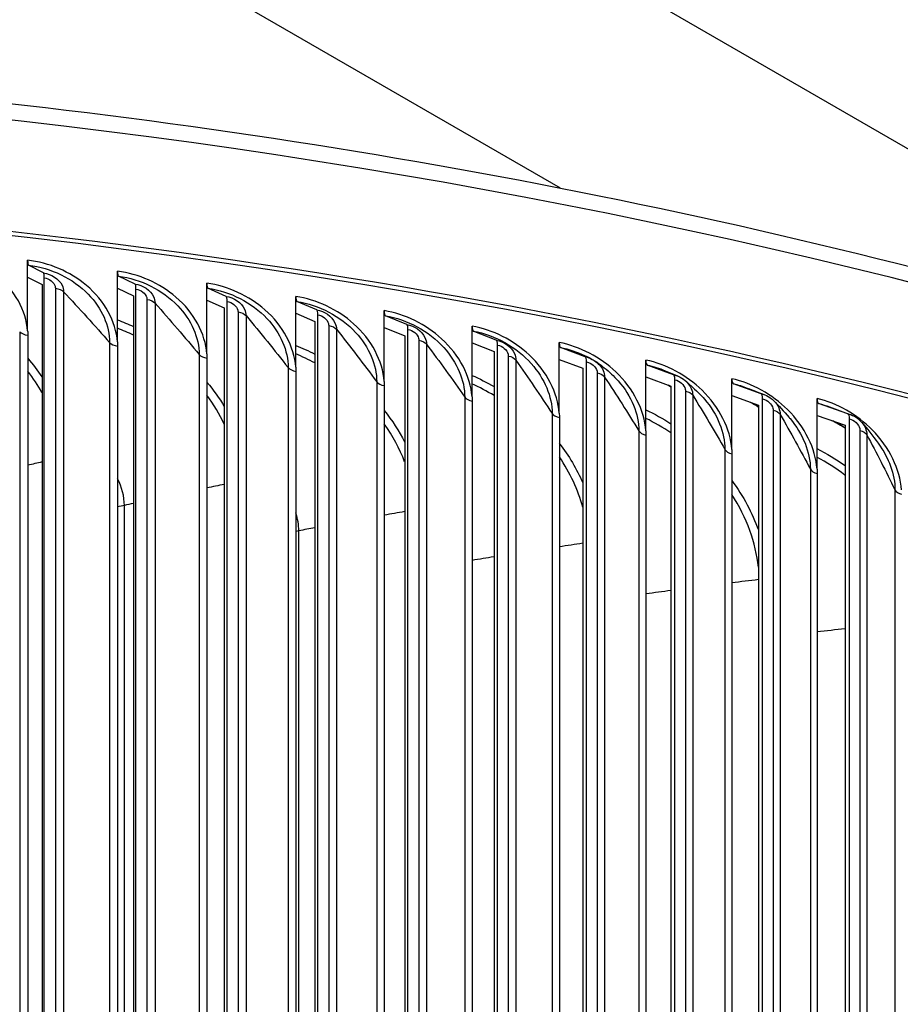
# Model space of a CAD drawing. Units: inches. Extents: x -76 to 34, y -12 to 51.
# Drawn here: x -42 to -39, y 43 to 46 of the extents above; entities that cross this region are included whole.
import ezdxf

# ---------------------------------------------------------------- set-up
doc = ezdxf.new("R2010")
doc.units = ezdxf.units.IN
doc.header["$MEASUREMENT"] = 0
doc.layers.add('Visible (ANSI)', color=7, linetype='Continuous')
doc.layers.add('Visible Narrow (ANSI)', color=7, linetype='Continuous')

msp = doc.modelspace()

# ---------------------------------------------------------------- linework, layer by layer
at = {"layer": 'Visible (ANSI)'}
for p, q in [((-37.40736, 44.96128), (-44.89933, 49.28677)), ((-44.89933, 48.47027), (-39.99311, 45.63766)), ((-41.80603, 45.33426), (-41.80603, 45.39193)), ((-41.75213, 45.34856), (-41.80315, 45.37496)), ((-41.80603, 45.15121), (-41.80603, 45.33426)), ((-41.80603, 45.33426), (-41.75709, 45.30894)), ((-41.50027, 45.29704), (-41.50027, 45.35471)), ((-41.44055, 45.31063), (-41.49709, 45.3377)), ((-41.75709, 45.30894), (-41.75709, 39.63429)), ((-41.74926, 39.65694), (-41.74926, 45.33159)), ((-41.19599, 45.256), (-41.19599, 45.31367)), ((-41.50027, 45.11398), (-41.50027, 45.29704)), ((-41.50027, 45.29704), (-41.44605, 45.27107)), ((-41.44605, 45.27107), (-41.44605, 39.59642)), ((-41.43737, 39.61897), (-41.43737, 45.29362)), ((-41.13047, 45.26881), (-41.19249, 45.29662)), ((-40.89331, 45.21118), (-40.89331, 45.26885)), ((-41.19599, 45.07295), (-41.19599, 45.256)), ((-41.19599, 45.256), (-41.13649, 45.22933)), ((-41.12697, 39.57711), (-41.12697, 45.25176)), ((-40.82202, 45.22313), (-40.8895, 45.25175)), ((-41.13649, 45.22933), (-41.13649, 39.55468)), ((-40.89331, 45.02812), (-40.89331, 45.21118)), ((-40.89331, 45.21118), (-40.82858, 45.18373)), ((-40.81822, 39.53138), (-40.81822, 45.20603)), ((-40.59238, 45.16259), (-40.59238, 45.22025)), ((-40.51536, 45.17361), (-40.58827, 45.20311)), ((-40.82858, 45.18373), (-40.82858, 39.50908)), ((-40.29334, 45.11025), (-40.29334, 45.16791)), ((-41.80554, 45.13672), (-41.80554, 39.52331)), ((-40.59238, 44.97953), (-40.59238, 45.16259)), ((-40.59238, 45.16259), (-40.52244, 45.13429)), ((-40.52244, 45.13429), (-40.52244, 39.45964)), ((-40.51125, 39.48181), (-40.51125, 45.15646)), ((-40.21062, 45.12027), (-40.28893, 45.15071)), ((-40.29334, 44.92719), (-40.29334, 45.11025)), ((-40.29334, 45.11025), (-40.21822, 45.08105)), ((-40.20621, 39.42842), (-40.20621, 45.10307)), ((-39.99633, 45.05418), (-39.99633, 45.11185)), ((-41.49978, 45.09949), (-41.49978, 39.48608)), ((-40.21822, 45.08105), (-40.21822, 39.4064)), ((-39.90795, 45.06314), (-39.99162, 45.0946)), ((-41.1955, 45.05845), (-41.1955, 39.44504)), ((-39.99633, 44.87113), (-39.99633, 45.05418)), ((-39.99633, 45.05418), (-39.91608, 45.02402)), ((-39.90324, 39.37124), (-39.90324, 45.04589)), ((-39.70149, 44.99443), (-39.70149, 45.0521)), ((-39.60749, 45.00225), (-39.69648, 45.03478)), ((-40.89282, 45.01362), (-40.89282, 39.4002)), ((-39.91608, 45.02402), (-39.91608, 39.34936)), ((-39.70149, 44.81137), (-39.70149, 44.99443)), ((-39.70149, 44.99443), (-39.61614, 44.96322)), ((-39.60248, 39.31028), (-39.60248, 44.98493)), ((-39.40896, 44.931), (-39.40896, 44.98867)), ((-39.30939, 44.93762), (-39.40365, 44.97129)), ((-40.5919, 44.96502), (-40.5919, 39.3516)), ((-39.61614, 44.96322), (-39.61614, 39.28857)), ((-40.29286, 44.91267), (-40.29286, 39.29926)), ((-39.40896, 44.74794), (-39.40896, 44.931)), ((-39.40896, 44.931), (-39.31854, 44.8987)), ((-39.31854, 44.8987), (-39.31854, 39.22405)), ((-39.30408, 39.24558), (-39.30408, 44.92023)), ((-39.11887, 44.86394), (-39.11887, 44.92161)), ((-39.01377, 44.86928), (-39.11326, 44.90416)), ((-39.99585, 44.85661), (-39.99585, 39.24319)), ((-39.11887, 44.68088), (-39.11887, 44.86394)), ((-39.11887, 44.86394), (-39.02344, 44.83048)), ((-39.00817, 39.17717), (-39.00817, 44.85183)), ((-39.02344, 44.83048), (-39.02344, 39.15583)), ((-39.70102, 44.79684), (-39.70102, 39.18343)), ((-39.40849, 44.73341), (-39.40849, 39.12)), ((-39.11841, 44.66634), (-39.11841, 39.05293))]:
    msp.add_line(p, q, dxfattribs=at)
for centre, major_axis, ratio, start_param, end_param in [((-44.63416, 37.28759), (14.47323, 0), 0.5773503, 0.8529842, 2.6017128), ((-41.7982, 45.41458), (-0.00458, -0.03974), 0.159828, 5.3371073, 6.2225958), ((-41.75709, 45.30894), (0.00458, 0.03974), 0.159828, 5.3371073, 6.2225958), ((-41.4916, 45.37725), (-0.00509, -0.03967), 0.1771072, 5.3392727, 6.2247612), ((-41.44605, 45.27107), (0.00509, 0.03968), 0.1771072, 5.3392727, 6.2247612), ((-41.18647, 45.3361), (-0.0056, -0.03961), 0.1943036, 5.3416748, 6.2271633), ((-41.13649, 45.22933), (0.0056, 0.03961), 0.1943036, 5.3416748, 6.2271633), ((-40.88295, 45.29115), (-0.00612, -0.03953), 0.2114091, 5.3443169, 6.2298055), ((-40.82858, 45.18373), (0.00612, 0.03953), 0.2114091, 5.3443169, 6.2298055), ((-40.58119, 45.24243), (-0.00664, -0.03945), 0.2284157, 5.3472029, 6.2326915), ((-40.52244, 45.13429), (0.00664, 0.03945), 0.2284157, 5.3472029, 6.2326915), ((-40.28132, 45.18994), (-0.00716, -0.03935), 0.2453155, 5.3503369, 6.2358255), ((-40.21823, 45.08105), (0.00716, 0.03936), 0.2453155, 5.3503369, 6.2358255), ((-39.98349, 45.13372), (-0.00768, -0.03926), 0.2621005, 5.3537234, 6.239212), ((-39.91608, 45.02401), (0.00768, 0.03926), 0.2621005, 5.3537234, 6.239212), ((-39.68783, 45.0738), (-0.00821, -0.03915), 0.2787629, 5.3573673, 6.2428558), ((-39.61614, 44.96322), (0.00821, 0.03915), 0.2787629, 5.3573673, 6.2428558), ((-39.39449, 45.0102), (-0.00874, -0.03903), 0.2952949, 5.3612738, 6.2467623), ((-39.31854, 44.8987), (0.00874, 0.03903), 0.2952949, 5.3612738, 6.2467623), ((-39.1036, 44.94295), (-0.00928, -0.03891), 0.3116888, 5.3654486, 6.2509371), ((-39.02344, 44.83048), (0.00928, 0.03891), 0.3116888, 5.3654486, 6.2509371)]:
    msp.add_ellipse(centre, major_axis=major_axis, ratio=ratio, start_param=start_param, end_param=end_param, dxfattribs=at)
for points, knots in [([(-54.36618, 43.90424), (-54.02134, 44.08545), (-53.66156, 44.25694), (-52.04586, 44.95427), (-50.65482, 45.37345), (-47.71694, 45.93649), (-46.17072, 46.08044), (-43.07859, 46.07923), (-41.53323, 45.93418), (-38.59817, 45.36934), (-37.20904, 44.94958), (-35.67522, 44.28622), (-35.39037, 44.153), (-35.11456, 44.01368)], [3.7488309, 3.7488309, 3.7488309, 3.7488309, 3.845336, 3.845336, 4.1667601, 4.1667601, 4.4879354, 4.4879354, 4.809004, 4.809004, 5.13018, 5.13018, 5.2060447, 5.2060447, 5.2060447, 5.2060447]), ([(-39.29696, 44.9338), (-39.2886, 44.93053), (-39.28056, 44.92591), (-39.27052, 44.91794), (-39.2677, 44.91539), (-39.26506, 44.91268)], [0, 0, 0, 0, 0.068822782, 0.068822782, 0.097731207, 0.097731207, 0.097731207, 0.097731207]), ([(-39.00407, 44.86633), (-38.99567, 44.86321), (-38.98757, 44.85874), (-38.9751, 44.84921), (-38.97021, 44.84456), (-38.96597, 44.83948)], [0, 0, 0, 0, 0.06884524, 0.06884524, 0.11960009, 0.11960009, 0.11960009, 0.11960009]), ([(-39.02344, 44.82145), (-39.03292, 44.82776), (-39.0427, 44.83358), (-39.05701, 44.84109), (-39.06145, 44.84329), (-39.06591, 44.84537)], [0.28331611, 0.28331611, 0.28331611, 0.28331611, 0.36973798, 0.36973798, 0.40800786, 0.40800786, 0.40800786, 0.40800786])]:
    msp.add_open_spline(points, degree=3, knots=knots, dxfattribs=at)
for points in [[(-41.80603, 45.15121), (-41.8057, 45.14637), (-41.80554, 45.14153), (-41.80554, 45.13672)], [(-41.50027, 45.11398), (-41.49995, 45.10913), (-41.49978, 45.1043), (-41.49978, 45.09949)], [(-41.19599, 45.07295), (-41.19566, 45.0681), (-41.1955, 45.06326), (-41.1955, 45.05845)], [(-39.91052, 45.06771), (-39.89917, 45.06233), (-39.8895, 45.05756), (-39.88372, 45.0545)], [(-39.88384, 45.05435), (-39.88183, 45.05327), (-39.87986, 45.05211), (-39.87794, 45.05089)], [(-39.87778, 45.05107), (-39.87084, 45.0467), (-39.85846, 45.03811), (-39.84301, 45.02604)], [(-40.89331, 45.02812), (-40.89298, 45.02327), (-40.89282, 45.01843), (-40.89282, 45.01362)], [(-39.63599, 45.01594), (-39.61976, 45.00919), (-39.60471, 45.00285), (-39.5913, 44.99712)], [(-40.59238, 44.97953), (-40.59206, 44.97467), (-40.5919, 44.96983), (-40.5919, 44.96502)], [(-39.61614, 44.96172), (-39.61884, 44.96325), (-39.62156, 44.96475), (-39.6243, 44.96621)], [(-39.59137, 44.99703), (-39.58301, 44.99336), (-39.57508, 44.98837), (-39.56814, 44.98247)], [(-39.56796, 44.98265), (-39.55563, 44.97212), (-39.54029, 44.9583), (-39.52261, 44.94103)], [(-39.35629, 44.95687), (-39.33565, 44.94889), (-39.31581, 44.94118), (-39.29696, 44.9338)], [(-40.29334, 44.92719), (-40.29302, 44.92233), (-40.29286, 44.91748), (-40.29286, 44.91267)], [(-39.31854, 44.89359), (-39.32695, 44.89877), (-39.33557, 44.90356), (-39.34432, 44.90791)], [(-39.26506, 44.91268), (-39.24982, 44.89706), (-39.23241, 44.87828), (-39.21326, 44.85608)], [(-39.99633, 44.87113), (-39.99601, 44.86626), (-39.99585, 44.86142), (-39.99585, 44.85661)], [(-39.07594, 44.89286), (-39.05138, 44.88382), (-39.0274, 44.87497), (-39.00407, 44.86633)], [(-38.96597, 44.83948), (-38.94904, 44.81923), (-38.93047, 44.79581), (-38.91061, 44.76898)], [(-39.70149, 44.81137), (-39.70118, 44.8065), (-39.70102, 44.80165), (-39.70102, 44.79684)], [(-39.40896, 44.74794), (-39.40865, 44.74307), (-39.40849, 44.73822), (-39.40849, 44.73341)], [(-39.11887, 44.68088), (-39.11856, 44.676), (-39.11841, 44.67116), (-39.11841, 44.66634)]]:
    msp.add_open_spline(points, degree=3, dxfattribs=at)
at = {"layer": 'Visible Narrow (ANSI)'}
for p, q in [((-41.7117, 45.29661), (-41.7117, 39.6832)), ((-41.68364, 45.28467), (-41.68364, 39.67125)), ((-41.39998, 45.25817), (-41.39998, 39.64476)), ((-41.37237, 45.24588), (-41.37237, 39.63246)), ((-41.08977, 45.21585), (-41.08977, 39.60243)), ((-41.06263, 45.20321), (-41.06263, 39.5898)), ((-40.78123, 45.16966), (-40.78123, 39.55625)), ((-41.83312, 45.14853), (-41.83312, 39.53511)), ((-40.75456, 45.15669), (-40.75456, 39.54327)), ((-41.52692, 45.11164), (-41.52692, 39.49822)), ((-40.47448, 45.11963), (-40.47448, 39.50622)), ((-40.44831, 45.10633), (-40.44831, 39.49291)), ((-41.22217, 45.07093), (-41.22217, 39.45752)), ((-40.16968, 45.06578), (-40.16968, 39.45237)), ((-40.14401, 45.05216), (-40.14401, 39.43874)), ((-40.91902, 45.02643), (-40.91902, 39.41302)), ((-39.86697, 45.00814), (-39.86697, 39.39473)), ((-40.61761, 44.97815), (-40.61761, 39.36474)), ((-39.84182, 44.9942), (-39.84182, 39.38078)), ((-39.56649, 44.94673), (-39.56649, 39.33332)), ((-39.54187, 44.93248), (-39.54187, 39.31907)), ((-40.31807, 44.92613), (-40.31807, 39.31271)), ((-40.02056, 44.87037), (-40.02056, 39.25696)), ((-39.26838, 44.88159), (-39.26838, 39.26817)), ((-39.24429, 44.86703), (-39.24429, 39.25362)), ((-39.7252, 44.81091), (-39.7252, 39.1975)), ((-38.97277, 44.81274), (-38.97277, 39.19932)), ((-38.94924, 44.79788), (-38.94924, 39.18447)), ((-39.43214, 44.74778), (-39.43214, 39.13437)), ((-39.14151, 44.68101), (-39.14151, 39.06759)), ((-38.85345, 44.61062), (-38.85345, 38.9972)), ((-41.47671, 39.65848), (-41.47671, 44.55746)), ((-40.88275, 39.57207), (-40.88275, 44.47105))]:
    msp.add_line(p, q, dxfattribs=at)
for centre, major_axis, start_param, end_param in [((-44.63416, 37.28759), (14.4478, 0), 0.8514459, 2.3561945), ((-44.63416, 37.65383), (14.49646, 0), 0.8543825, 1.5096767)]:
    msp.add_ellipse(centre, major_axis=major_axis, ratio=0.5773503, start_param=start_param, end_param=end_param, dxfattribs=at)
for points, knots in [([(-41.80603, 45.15121), (-41.81068, 45.21998), (-41.84992, 45.29069), (-41.91233, 45.34218), (-41.96752, 45.38772), (-42.0401, 45.41786), (-42.1131, 45.42533)], [-3.0850166, -3.0850166, -3.0850166, -3.0850166, -2.2814371, -2.2814371, -2.2814371, -1.5707963, -1.5707963, -1.5707963, -1.5707963]), ([(-41.50027, 45.11398), (-41.5049, 45.18281), (-41.54397, 45.25401), (-41.6061, 45.30628), (-41.66105, 45.35251), (-41.73332, 45.38356), (-41.80603, 45.39193)], [-3.0850166, -3.0850166, -3.0850166, -3.0850166, -2.2814371, -2.2814371, -2.2814371, -1.5707963, -1.5707963, -1.5707963, -1.5707963]), ([(-41.80315, 45.37496), (-41.72697, 45.36618), (-41.65151, 45.32955), (-41.60001, 45.27667), (-41.55353, 45.22895), (-41.52692, 45.16873), (-41.52692, 45.11164)], [1.5707963, 1.5707963, 1.5707963, 1.5707963, 2.3964471, 2.3964471, 2.3964471, 3.1415927, 3.1415927, 3.1415927, 3.1415927]), ([(-41.75213, 45.34856), (-41.72534, 45.34547), (-41.69935, 45.32832), (-41.68898, 45.30694), (-41.68546, 45.2997), (-41.68364, 45.29208), (-41.68364, 45.28467)], [1.5707963, 1.5707963, 1.5707963, 1.5707963, 2.7439596, 2.7439596, 2.7439596, 3.1415927, 3.1415927, 3.1415927, 3.1415927]), ([(-41.19599, 45.07295), (-41.20059, 45.14183), (-41.23946, 45.21352), (-41.30129, 45.26657), (-41.35597, 45.31348), (-41.4279, 45.34542), (-41.50027, 45.35471)], [-3.0850166, -3.0850166, -3.0850166, -3.0850166, -2.2814371, -2.2814371, -2.2814371, -1.5707963, -1.5707963, -1.5707963, -1.5707963]), ([(-41.49709, 45.3377), (-41.42126, 45.32797), (-41.34615, 45.2904), (-41.2949, 45.23688), (-41.24865, 45.18858), (-41.22217, 45.12803), (-41.22217, 45.07093)], [1.5707963, 1.5707963, 1.5707963, 1.5707963, 2.3964471, 2.3964471, 2.3964471, 3.1415927, 3.1415927, 3.1415927, 3.1415927]), ([(-41.74926, 45.33159), (-41.73218, 45.32962), (-41.71601, 45.31704), (-41.7125, 45.30301), (-41.71197, 45.30088), (-41.7117, 45.29873), (-41.7117, 45.29661)], [1.5707963, 1.5707963, 1.5707963, 1.5707963, 2.9343474, 2.9343474, 2.9343474, 3.1415927, 3.1415927, 3.1415927, 3.1415927]), ([(-41.44055, 45.31063), (-41.41388, 45.30721), (-41.38801, 45.28973), (-41.37769, 45.26822), (-41.37419, 45.26093), (-41.37237, 45.25329), (-41.37237, 45.24588)], [1.5707963, 1.5707963, 1.5707963, 1.5707963, 2.7439596, 2.7439596, 2.7439596, 3.1415927, 3.1415927, 3.1415927, 3.1415927]), ([(-40.89331, 45.02812), (-40.89788, 45.09707), (-40.93654, 45.16924), (-40.99803, 45.22305), (-41.05242, 45.27064), (-41.12398, 45.30349), (-41.19599, 45.31367)], [-3.0850166, -3.0850166, -3.0850166, -3.0850166, -2.2814371, -2.2814371, -2.2814371, -1.5707963, -1.5707963, -1.5707963, -1.5707963]), ([(-41.43737, 45.29362), (-41.42037, 45.29144), (-41.40428, 45.27865), (-41.40078, 45.26458), (-41.40025, 45.26244), (-41.39998, 45.26029), (-41.39998, 45.25817)], [1.5707963, 1.5707963, 1.5707963, 1.5707963, 2.9343474, 2.9343474, 2.9343474, 3.1415927, 3.1415927, 3.1415927, 3.1415927]), ([(-41.19249, 45.29662), (-41.11704, 45.28595), (-41.04233, 45.24744), (-40.99136, 45.19329), (-40.94535, 45.14441), (-40.91902, 45.08353), (-40.91902, 45.02643)], [1.5707963, 1.5707963, 1.5707963, 1.5707963, 2.3964471, 2.3964471, 2.3964471, 3.1415927, 3.1415927, 3.1415927, 3.1415927]), ([(-41.13047, 45.26881), (-41.10392, 45.26506), (-41.07819, 45.24726), (-41.06792, 45.22562), (-41.06444, 45.21829), (-41.06263, 45.21062), (-41.06263, 45.20321)], [1.5707963, 1.5707963, 1.5707963, 1.5707963, 2.7439596, 2.7439596, 2.7439596, 3.1415927, 3.1415927, 3.1415927, 3.1415927]), ([(-40.59238, 44.97953), (-40.59693, 45.04853), (-40.63534, 45.12118), (-40.69648, 45.17576), (-40.75055, 45.22403), (-40.82169, 45.25777), (-40.89331, 45.26885)], [-3.0850166, -3.0850166, -3.0850166, -3.0850166, -2.2814371, -2.2814371, -2.2814371, -1.5707963, -1.5707963, -1.5707963, -1.5707963]), ([(-41.12697, 45.25176), (-41.11006, 45.24937), (-41.09405, 45.23638), (-41.09057, 45.22226), (-41.09004, 45.22012), (-41.08977, 45.21796), (-41.08977, 45.21585)], [1.5707963, 1.5707963, 1.5707963, 1.5707963, 2.9343474, 2.9343474, 2.9343474, 3.1415927, 3.1415927, 3.1415927, 3.1415927]), ([(-40.8895, 45.25175), (-40.81447, 45.24014), (-40.74019, 45.2007), (-40.68952, 45.14591), (-40.64378, 45.09646), (-40.61761, 45.03525), (-40.61761, 44.97815)], [1.5707963, 1.5707963, 1.5707963, 1.5707963, 2.3964471, 2.3964471, 2.3964471, 3.1415927, 3.1415927, 3.1415927, 3.1415927]), ([(-40.82202, 45.22313), (-40.79562, 45.21905), (-40.77003, 45.20093), (-40.75982, 45.17916), (-40.75636, 45.17179), (-40.75456, 45.1641), (-40.75456, 45.15669)], [1.5707963, 1.5707963, 1.5707963, 1.5707963, 2.7439596, 2.7439596, 2.7439596, 3.1415927, 3.1415927, 3.1415927, 3.1415927]), ([(-40.81822, 45.20603), (-40.8014, 45.20343), (-40.78548, 45.19024), (-40.78202, 45.17608), (-40.78149, 45.17393), (-40.78123, 45.17178), (-40.78123, 45.16966)], [1.5707963, 1.5707963, 1.5707963, 1.5707963, 2.9343474, 2.9343474, 2.9343474, 3.1415927, 3.1415927, 3.1415927, 3.1415927]), ([(-40.29334, 44.92719), (-40.29786, 44.99625), (-40.33602, 45.06938), (-40.39677, 45.12472), (-40.45049, 45.17366), (-40.5212, 45.20828), (-40.59238, 45.22025)], [-3.0850166, -3.0850166, -3.0850166, -3.0850166, -2.2814371, -2.2814371, -2.2814371, -1.5707963, -1.5707963, -1.5707963, -1.5707963]), ([(-40.58827, 45.20311), (-40.51369, 45.19056), (-40.43987, 45.1502), (-40.38952, 45.09478), (-40.34408, 45.04476), (-40.31807, 44.98322), (-40.31807, 44.92613)], [1.5707963, 1.5707963, 1.5707963, 1.5707963, 2.3964471, 2.3964471, 2.3964471, 3.1415927, 3.1415927, 3.1415927, 3.1415927]), ([(-40.51536, 45.17361), (-40.48912, 45.1692), (-40.46368, 45.15076), (-40.45354, 45.12887), (-40.4501, 45.12145), (-40.44831, 45.11374), (-40.44831, 45.10633)], [1.5707963, 1.5707963, 1.5707963, 1.5707963, 2.7439596, 2.7439596, 2.7439596, 3.1415927, 3.1415927, 3.1415927, 3.1415927]), ([(-39.99633, 44.87113), (-40.00082, 44.94024), (-40.03871, 45.01384), (-40.09904, 45.06994), (-40.1524, 45.11955), (-40.22262, 45.15505), (-40.29334, 45.16791)], [-3.0850166, -3.0850166, -3.0850166, -3.0850166, -2.2814371, -2.2814371, -2.2814371, -1.5707963, -1.5707963, -1.5707963, -1.5707963]), ([(-40.51125, 45.15646), (-40.49453, 45.15365), (-40.4787, 45.14027), (-40.47527, 45.12606), (-40.47474, 45.12391), (-40.47448, 45.12175), (-40.47448, 45.11963)], [1.5707963, 1.5707963, 1.5707963, 1.5707963, 2.9343474, 2.9343474, 2.9343474, 3.1415927, 3.1415927, 3.1415927, 3.1415927]), ([(-40.28893, 45.15071), (-40.21483, 45.13724), (-40.14152, 45.09596), (-40.09151, 45.03991), (-40.04638, 44.98933), (-40.02056, 44.92747), (-40.02056, 44.87037)], [1.5707963, 1.5707963, 1.5707963, 1.5707963, 2.3964471, 2.3964471, 2.3964471, 3.1415927, 3.1415927, 3.1415927, 3.1415927]), ([(-40.21062, 45.12027), (-40.18455, 45.11553), (-40.15929, 45.09678), (-40.14921, 45.07476), (-40.14579, 45.0673), (-40.14401, 45.05957), (-40.14401, 45.05216)], [1.5707963, 1.5707963, 1.5707963, 1.5707963, 2.7439596, 2.7439596, 2.7439596, 3.1415927, 3.1415927, 3.1415927, 3.1415927]), ([(-40.20621, 45.10307), (-40.1896, 45.10005), (-40.17388, 45.08647), (-40.17046, 45.07223), (-40.16994, 45.07006), (-40.16968, 45.0679), (-40.16968, 45.06578)], [1.5707963, 1.5707963, 1.5707963, 1.5707963, 2.9343474, 2.9343474, 2.9343474, 3.1415927, 3.1415927, 3.1415927, 3.1415927]), ([(-39.70149, 44.81137), (-39.70595, 44.88054), (-39.74355, 44.95462), (-39.80344, 45.01147), (-39.8564, 45.06174), (-39.92611, 45.09811), (-39.99633, 45.11185)], [-3.0850166, -3.0850166, -3.0850166, -3.0850166, -2.2814371, -2.2814371, -2.2814371, -1.5707963, -1.5707963, -1.5707963, -1.5707963]), ([(-39.90324, 45.04589), (-39.88674, 45.04266), (-39.87113, 45.02888), (-39.86774, 45.01459), (-39.86723, 45.01242), (-39.86697, 45.01026), (-39.86697, 45.00814)], [1.5707963, 1.5707963, 1.5707963, 1.5707963, 2.9343474, 2.9343474, 2.9343474, 3.1415927, 3.1415927, 3.1415927, 3.1415927]), ([(-39.87794, 45.05089), (-39.86428, 45.04219), (-39.85294, 45.03008), (-39.84698, 45.01687), (-39.84358, 45.00936), (-39.84182, 45.00161), (-39.84182, 44.9942)], [2.0442963, 2.0442963, 2.0442963, 2.0442963, 2.7439596, 2.7439596, 2.7439596, 3.1415927, 3.1415927, 3.1415927, 3.1415927]), ([(-39.40896, 44.74794), (-39.41338, 44.81717), (-39.45068, 44.89171), (-39.51009, 44.94931), (-39.56263, 45.00024), (-39.6318, 45.03748), (-39.70149, 45.0521)], [-3.0850166, -3.0850166, -3.0850166, -3.0850166, -2.2814371, -2.2814371, -2.2814371, -1.5707963, -1.5707963, -1.5707963, -1.5707963]), ([(-39.8431, 45.02589), (-39.82575, 45.01241), (-39.80975, 44.99746), (-39.79562, 44.98134), (-39.75083, 44.93019), (-39.7252, 44.86801), (-39.7252, 44.81091)], [2.16152514, 2.16152514, 2.16152514, 2.16152514, 2.39644714, 2.39644714, 2.39644714, 3.14159265, 3.14159265, 3.14159265, 3.14159265]), ([(-39.60248, 44.98493), (-39.58611, 44.9815), (-39.57062, 44.96753), (-39.56726, 44.9532), (-39.56674, 44.95102), (-39.56649, 44.94885), (-39.56649, 44.94673)], [1.5707963, 1.5707963, 1.5707963, 1.5707963, 2.9343474, 2.9343474, 2.9343474, 3.1415927, 3.1415927, 3.1415927, 3.1415927]), ([(-39.56814, 44.98247), (-39.55892, 44.97464), (-39.55144, 44.96522), (-39.54698, 44.95522), (-39.54362, 44.94767), (-39.54187, 44.93989), (-39.54187, 44.93248)], [2.21694498, 2.21694498, 2.21694498, 2.21694498, 2.7439596, 2.7439596, 2.7439596, 3.14159265, 3.14159265, 3.14159265, 3.14159265]), ([(-39.11887, 44.68088), (-39.12325, 44.75016), (-39.16023, 44.82517), (-39.21914, 44.8835), (-39.27124, 44.93509), (-39.33984, 44.97319), (-39.40896, 44.98867)], [-3.0850166, -3.0850166, -3.0850166, -3.0850166, -2.2814371, -2.2814371, -2.2814371, -1.5707963, -1.5707963, -1.5707963, -1.5707963]), ([(-39.52264, 44.94099), (-39.5154, 44.93395), (-39.5085, 44.92664), (-39.502, 44.91908), (-39.45756, 44.86738), (-39.43214, 44.80488), (-39.43214, 44.74778)], [2.28750473, 2.28750473, 2.28750473, 2.28750473, 2.39644714, 2.39644714, 2.39644714, 3.14159265, 3.14159265, 3.14159265, 3.14159265]), ([(-39.30408, 44.92023), (-39.28784, 44.9166), (-39.27248, 44.90243), (-39.26914, 44.88806), (-39.26863, 44.88588), (-39.26838, 44.8837), (-39.26838, 44.88159)], [1.5707963, 1.5707963, 1.5707963, 1.5707963, 2.9343474, 2.9343474, 2.9343474, 3.1415927, 3.1415927, 3.1415927, 3.1415927]), ([(-39.26522, 44.91253), (-39.25843, 44.90567), (-39.25293, 44.89793), (-39.24937, 44.88983), (-39.24603, 44.88224), (-39.24429, 44.87444), (-39.24429, 44.86703)], [2.31964547, 2.31964547, 2.31964547, 2.31964547, 2.7439596, 2.7439596, 2.7439596, 3.14159265, 3.14159265, 3.14159265, 3.14159265]), ([(-38.83136, 44.61021), (-38.8357, 44.67955), (-38.87234, 44.75502), (-38.93072, 44.81408), (-38.98235, 44.86632), (-39.05034, 44.90527), (-39.11887, 44.92161)], [-3.0850166, -3.0850166, -3.0850166, -3.0850166, -2.2814371, -2.2814371, -2.2814371, -1.5707963, -1.5707963, -1.5707963, -1.5707963]), ([(-39.21326, 44.85608), (-39.21243, 44.85511), (-39.2116, 44.85415), (-39.21078, 44.85317), (-39.16671, 44.80092), (-39.14151, 44.7381), (-39.14151, 44.68101)], [2.38257508, 2.38257508, 2.38257508, 2.38257508, 2.39644714, 2.39644714, 2.39644714, 3.14159265, 3.14159265, 3.14159265, 3.14159265]), ([(-39.00817, 44.85183), (-38.99207, 44.84799), (-38.97684, 44.83363), (-38.97353, 44.81922), (-38.97303, 44.81703), (-38.97277, 44.81485), (-38.97277, 44.81274)], [1.5707963, 1.5707963, 1.5707963, 1.5707963, 2.9343474, 2.9343474, 2.9343474, 3.1415927, 3.1415927, 3.1415927, 3.1415927]), ([(-38.96609, 44.83936), (-38.96115, 44.83355), (-38.9571, 44.82725), (-38.95427, 44.82074), (-38.95096, 44.81311), (-38.94924, 44.80529), (-38.94924, 44.79788)], [2.40484877, 2.40484877, 2.40484877, 2.40484877, 2.7439596, 2.7439596, 2.7439596, 3.14159265, 3.14159265, 3.14159265, 3.14159265])]:
    msp.add_open_spline(points, degree=3, knots=knots, dxfattribs=at)
for points in [[(-41.7117, 45.29661), (-41.69988, 45.29523), (-41.68928, 45.29072), (-41.68364, 45.28467)], [(-41.68364, 45.28467), (-41.63003, 45.22714), (-41.57779, 45.16946), (-41.52692, 45.11164)], [(-41.39998, 45.25817), (-41.38821, 45.25664), (-41.37778, 45.252), (-41.37237, 45.24588)], [(-41.37237, 45.24588), (-41.32093, 45.18769), (-41.27087, 45.12937), (-41.22217, 45.07093)], [(-41.08977, 45.21585), (-41.07807, 45.21417), (-41.06781, 45.2094), (-41.06263, 45.20321)], [(-41.06263, 45.20321), (-41.01339, 45.1444), (-40.96551, 45.08547), (-40.91902, 45.02643)], [(-41.50038, 45.1889), (-41.48202, 45.18204), (-41.46392, 45.17449), (-41.44616, 45.16627)], [(-40.78123, 45.16966), (-40.76958, 45.16784), (-40.75951, 45.16294), (-40.75456, 45.15669)], [(-41.83312, 45.14853), (-41.82754, 45.14251), (-41.81713, 45.13806), (-41.80554, 45.13672)], [(-41.44615, 45.13671), (-41.46385, 45.14533), (-41.48193, 45.15326), (-41.5003, 45.16043)], [(-40.75456, 45.15669), (-40.70753, 45.09727), (-40.66188, 45.03776), (-40.61761, 44.97815)], [(-41.52692, 45.11164), (-41.52156, 45.10555), (-41.51133, 45.10097), (-41.49978, 45.09949)], [(-40.89341, 45.102), (-40.87141, 45.09305), (-40.84979, 45.08309), (-40.82868, 45.07219)], [(-40.47448, 45.11963), (-40.46291, 45.11766), (-40.45302, 45.11264), (-40.44831, 45.10633)], [(-40.44831, 45.10633), (-40.40352, 45.04634), (-40.3601, 44.98627), (-40.31807, 44.92613)], [(-41.22217, 45.07093), (-41.21704, 45.06478), (-41.20698, 45.06007), (-41.1955, 45.05845)], [(-40.82869, 45.04209), (-40.84971, 45.05354), (-40.8713, 45.06399), (-40.89334, 45.07334)], [(-39.99162, 45.0946), (-39.96412, 45.08922), (-39.93674, 45.07995), (-39.91063, 45.0675)], [(-41.80574, 45.05797), (-41.78808, 45.03773), (-41.7719, 45.01665), (-41.75735, 44.99492)], [(-40.16968, 45.06578), (-40.15818, 45.06367), (-40.14849, 45.05852), (-40.14401, 45.05216)], [(-40.14401, 45.05216), (-40.10148, 44.99162), (-40.06032, 44.93102), (-40.02056, 44.87037)], [(-39.90795, 45.06314), (-39.89968, 45.06153), (-39.89149, 45.05848), (-39.88384, 45.05435)], [(-39.69648, 45.03478), (-39.67612, 45.03051), (-39.65582, 45.02408), (-39.63607, 45.01579)], [(-41.75731, 44.94099), (-41.77117, 44.96626), (-41.7873, 44.99087), (-41.80556, 45.01445)], [(-40.91902, 45.02643), (-40.91413, 45.02022), (-40.90424, 45.01539), (-40.89282, 45.01362)], [(-40.29345, 44.9999), (-40.2678, 44.98859), (-40.24268, 44.97588), (-40.21833, 44.96189)], [(-39.86697, 45.00814), (-39.85555, 45.00589), (-39.84606, 45.00062), (-39.84182, 44.9942)], [(-39.60749, 45.00225), (-39.60204, 45.0011), (-39.59662, 44.99933), (-39.59137, 44.99703)], [(-41.19571, 44.97686), (-41.17354, 44.95036), (-41.15378, 44.92257), (-41.13673, 44.8939)], [(-40.61761, 44.97815), (-40.61295, 44.97188), (-40.60325, 44.96693), (-40.5919, 44.96502)], [(-40.21836, 44.93119), (-40.24259, 44.94587), (-40.26767, 44.95921), (-40.29337, 44.97103)], [(-39.84182, 44.9942), (-39.80156, 44.93315), (-39.76269, 44.87205), (-39.7252, 44.81091)], [(-39.62438, 44.96597), (-39.62166, 44.96452), (-39.61895, 44.96303), (-39.61627, 44.96149)], [(-39.40365, 44.97129), (-39.38776, 44.96773), (-39.37192, 44.96284), (-39.35634, 44.95676)], [(-41.13676, 44.8341), (-41.15255, 44.868), (-41.17224, 44.90106), (-41.19553, 44.93251)], [(-39.56649, 44.94673), (-39.55516, 44.94434), (-39.54586, 44.93895), (-39.54187, 44.93248)], [(-39.54187, 44.93248), (-39.5039, 44.87094), (-39.46733, 44.80937), (-39.43214, 44.74778)], [(-39.30939, 44.93762), (-39.30522, 44.93668), (-39.30107, 44.93537), (-39.29701, 44.93374)], [(-40.31807, 44.92613), (-40.31365, 44.9198), (-40.30414, 44.91472), (-40.29286, 44.91267)], [(-39.34429, 44.90767), (-39.33558, 44.90331), (-39.32702, 44.89854), (-39.31868, 44.8934)], [(-39.11326, 44.90416), (-39.10077, 44.90118), (-39.08831, 44.89736), (-39.07598, 44.89278)], [(-40.59211, 44.88039), (-40.56505, 44.84662), (-40.54171, 44.81095), (-40.52264, 44.77423)], [(-40.02056, 44.87037), (-40.01637, 44.86399), (-40.00705, 44.8588), (-39.99585, 44.85661)], [(-39.7016, 44.88279), (-39.67231, 44.86882), (-39.64374, 44.85298), (-39.61623, 44.83548)], [(-39.26838, 44.88159), (-39.25714, 44.87905), (-39.24805, 44.87355), (-39.24429, 44.86703)], [(-39.24429, 44.86703), (-39.20864, 44.80503), (-39.17438, 44.74302), (-39.14151, 44.68101)], [(-39.01377, 44.86928), (-39.01053, 44.8685), (-39.00729, 44.8675), (-39.0041, 44.86629)], [(-40.52272, 44.7058), (-40.53951, 44.75027), (-40.56278, 44.79394), (-40.59194, 44.83515)], [(-39.61629, 44.80409), (-39.64362, 44.82245), (-39.67215, 44.83908), (-39.70153, 44.85368)], [(-39.06588, 44.84517), (-39.05133, 44.83832), (-39.03714, 44.8303), (-39.02357, 44.82129)], [(-39.7252, 44.81091), (-39.72125, 44.80448), (-39.71213, 44.79917), (-39.70102, 44.79684)], [(-38.97277, 44.81274), (-38.96164, 44.81006), (-38.95275, 44.80445), (-38.94924, 44.79788)], [(-39.99607, 44.76872), (-39.96355, 44.72628), (-39.93661, 44.68113), (-39.91621, 44.63492)], [(-38.94924, 44.79788), (-38.91592, 44.73545), (-38.884, 44.67303), (-38.85345, 44.61062)], [(-38.91063, 44.76897), (-38.87408, 44.71939), (-38.85345, 44.66251), (-38.85345, 44.61062)], [(-39.43214, 44.74778), (-39.42844, 44.7413), (-39.41952, 44.73588), (-39.40849, 44.73341)], [(-39.11898, 44.75086), (-39.08604, 44.7339), (-39.05405, 44.71453), (-39.02351, 44.69305)], [(-41.75709, 44.70533), (-41.77326, 44.70161), (-41.78941, 44.69787), (-41.80554, 44.69412)], [(-39.91631, 44.55158), (-39.93225, 44.60993), (-39.9592, 44.66811), (-39.9959, 44.72253)], [(-39.0236, 44.66089), (-39.05391, 44.68341), (-39.08586, 44.70377), (-39.11891, 44.7215)], [(-39.14151, 44.68101), (-39.13805, 44.67448), (-39.12934, 44.66895), (-39.11841, 44.66634)], [(-41.47671, 44.55746), (-41.47671, 44.58771), (-41.48496, 44.61893), (-41.50008, 44.64828)], [(-39.40871, 44.64202), (-39.36978, 44.58878), (-39.33915, 44.53174), (-39.3186, 44.47397)], [(-41.13649, 44.62887), (-41.15619, 44.62491), (-41.17586, 44.62093), (-41.1955, 44.61692)], [(-38.85345, 44.61062), (-38.85024, 44.60405), (-38.84173, 44.59841), (-38.8309, 44.59567)], [(-41.44605, 44.56415), (-41.45628, 44.56193), (-41.4665, 44.5597), (-41.47671, 44.55746)], [(-39.3186, 44.34738), (-39.32667, 44.42982), (-39.35785, 44.51578), (-39.40855, 44.5948)], [(-41.47671, 44.55746), (-41.48431, 44.5558), (-41.49201, 44.5543), (-41.49979, 44.55298)], [(-40.88275, 44.47105), (-40.88275, 44.49105), (-40.88632, 44.51157), (-40.89306, 44.53178)], [(-40.52244, 44.53649), (-40.54563, 44.53249), (-40.56878, 44.52845), (-40.5919, 44.52438)], [(-40.88275, 44.47105), (-40.88609, 44.47041), (-40.88945, 44.46981), (-40.89282, 44.46923)], [(-40.82858, 44.48131), (-40.84666, 44.47791), (-40.86472, 44.47449), (-40.88275, 44.47105)], [(-39.91608, 44.4284), (-39.94272, 44.42454), (-39.96931, 44.42063), (-39.99585, 44.41668)], [(-40.21822, 44.3824), (-40.24315, 44.37842), (-40.26803, 44.37441), (-40.29286, 44.37035)], [(-39.31854, 44.30482), (-39.34858, 44.30128), (-39.37857, 44.29768), (-39.40849, 44.29403)], [(-39.61614, 44.26766), (-39.64449, 44.26392), (-39.67278, 44.26013), (-39.70102, 44.25629)], [(-39.02344, 44.13734), (-39.05516, 44.13402), (-39.08681, 44.13063), (-39.11841, 44.12718)]]:
    msp.add_open_spline(points, degree=3, dxfattribs=at)

doc.saveas('drawing.dxf')
